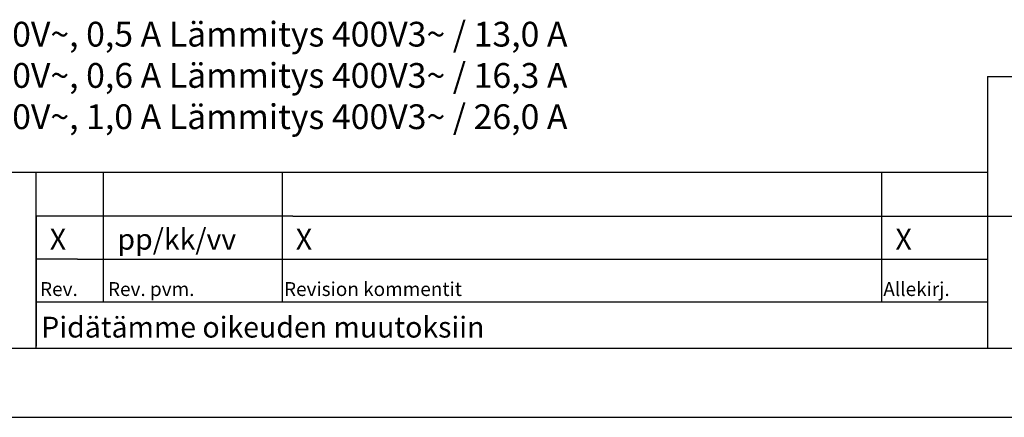
# Paper-space layout '1' of a CAD drawing. Units: millimetres. Extents: x 8 to 290, y 8 to 202.
# Drawn here: x 55 to 127, y 8 to 37 of the extents above; entities that cross this region are included whole.
import ezdxf

# ---------------------------------------------------------------- set-up
doc = ezdxf.new("R2010")
doc.units = ezdxf.units.MM
doc.layers.add('E044', color=5, linetype='Continuous')
doc.layers.add('OBJEKT', color=1, linetype='Continuous')
doc.styles.add('Field', font='simplex.shx', dxfattribs={"height": 1.3})
doc.styles.add('SIMPLEX', font='SIMPLEX.shx', dxfattribs={"height": 2.3})
doc.styles.get("Standard").update_dxf_attribs({"font": 'arial.ttf'})

# ---------------------------------------------------------------- blocks, each defined once
blk = doc.blocks.new('Frico template')
for p, q in [((117.276, -169.475), (276.336, -169.475)), ((117.276, -176.472), (5, -176.472)), ((48.187, -189.261), (48.187, -176.472)), ((48.187, -179.642), (48.187, -189.09)), ((51.188, -179.642), (48.187, -179.642)), ((51.188, -182.77), (48.187, -182.77)), ((51.188, -185.898), (48.187, -185.898)), ((140.668, -189.261), (5, -189.261)), ((281.336, -194.261), (0, -194.261))]:
    blk.add_line(p, q)
at = {"layer": 'OBJEKT', "color": 7}
for p, q in [((117.276, -169.475), (117.276, -189.261)), ((53.098, -185.898), (53.098, -176.513)), ((66.048, -176.513), (66.048, -185.898)), ((109.583, -185.898), (109.583, -176.513)), ((66.83, -179.642), (51.188, -179.642)), ((66.83, -179.642), (117.276, -179.642)), ((117.276, -179.642), (142.693, -179.642)), ((51.188, -182.77), (117.276, -182.77)), ((117.276, -185.898), (51.188, -185.898))]:
    blk.add_line(p, q, dxfattribs=at)
at = {"attachment_point": 1, "line_spacing_factor": 0.391304, "style": 'Field'}
for s, width, heights, insert, char_height in [('Rev.', 3.91028, [0], (48.48, -184.429), 1.0101), ('Rev. pvm.', 9.30544, [1.72], (53.411, -184.429), 1.0101), ('Revision kommentit', 21.52322, [0.33], (66.193, -184.429), 1.01012), ('Allekirj.', 3.91028, [0], (109.701, -184.429), 1.0101)]:
    blk.add_mtext_dynamic_manual_height_columns(s, width=width, gutter_width=5.741, heights=heights, dxfattribs=dict(at, insert=insert, char_height=char_height))
at = {"insert": (48.567, -186.946), "char_height": 1.51518, "attachment_point": 1, "style": 'Field'}
blk.add_mtext_dynamic_manual_height_columns('Pidätämme oikeuden muutoksiin', width=56.18155, gutter_width=5.741, heights=[0], dxfattribs=at)
at = {"style": 'SIMPLEX'}
for tag, p, height in [('PIIRTÄJÄ', (152.295, -172.644), 1.515), ('CONSTRU', (143.693, -172.644), 1.515), ('TYP.NR.', (260.069, -175.772), 1.515), ('NOTE', (143.693, -176.338), 1.515), ('REV2', (49.187, -178.942), 1.515), ('REVDATE2', (54.098, -178.942), 1.515), ('REV2NOTE', (67.048, -178.942), 1.515), ('REVSIGN2', (110.583, -178.942), 1.515), ('SCALE', (260.087, -178.9), 1.515), ('ILMAVERHONMALLI', (143.693, -181.261), 2.3), ('REV.', (49.187, -182.07), 1.515), ('REVDATE', (54.098, -182.07), 1.515), ('REV.NOTE', (67.048, -182.07), 1.515), ('SIGN.', (110.583, -182.07), 1.515), ('DRAV.NR', (260.069, -182.039), 1.515), ('ILMAVERHONOHJAUS', (143.608, -184.647), 2.3), ('DATE', (260.069, -185.156), 1.515), ('SIVUNNIMI', (143.628, -187.849), 2.3)]:
    blk.add_attdef(tag, p, '', height=height, dxfattribs=at)

psp = doc.layouts.new('1')

# ---------------------------------------------------------------- block references
ref = psp.add_blockref('Frico template', (8.35, 201.891))
ref.add_attrib('REV.', 'X', (57.536, 19.821), dxfattribs={"height": 1.515, "style": 'SIMPLEX'})
ref.add_attrib('REVDATE', 'pp/kk/vv', (62.447, 19.821), dxfattribs={"height": 1.5152, "style": 'SIMPLEX'})
ref.add_attrib('REV.NOTE', 'X', (75.397, 19.821), dxfattribs={"height": 1.515, "style": 'SIMPLEX'})
ref.add_attrib('SIGN.', 'X', (118.933, 19.821), dxfattribs={"height": 1.515, "style": 'SIMPLEX'})

# ---------------------------------------------------------------- texts
at = {"layer": 'E044', "insert": (16.608, 36.387), "char_height": 1.8, "width": 115.7568, "attachment_point": 1}
psp.add_mtext('AR210E09 Ohjausjännite/-virta 230V~, 0,5 A Lämmitys 400V3~ / 13,0 A\\PAR215E11 Ohjausjännite/-virta 230V~, 0,6 A Lämmitys 400V3~ / 16,3 A\\PAR220E18 Ohjausjännite/-virta 230V~, 1,0 A Lämmitys 400V3~ / 26,0 A', dxfattribs=at)

doc.saveas('drawing.dxf')
